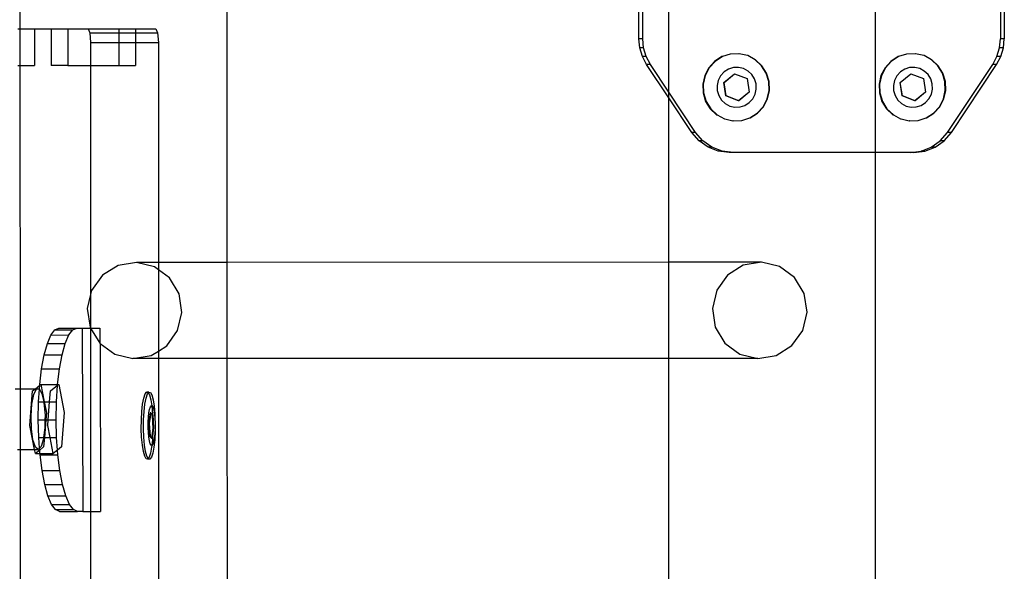
# Model space of a CAD drawing. Units: inches. Extents: x 15662 to 18687, y -1900 to -391.
# Drawn here: x 16105 to 16126, y -1228 to -1216 of the extents above; entities that cross this region are included whole.
import ezdxf

# ---------------------------------------------------------------- set-up
doc = ezdxf.new("R2010")
doc.units = ezdxf.units.IN
doc.header["$MEASUREMENT"] = 0
doc.layers.add('VP-EQ', color=7, linetype='Continuous', true_color=0x8a3492, plot=False)

# ---------------------------------------------------------------- blocks, each defined once
blk = doc.blocks.new('2406A')
at = {"layer": 'VP-EQ', "color": 0}
for p, q in [((16118.444, -1216.61), (16118.444, -1215.493)), ((16118.527, -1216.61), (16118.527, -1215.493)), ((16126.332, -1215.493), (16126.332, -1216.61)), ((16126.415, -1215.493), (16126.415, -1216.61)), ((16104.952, -1216.393), (16104.952, -1215.896)), ((16109.466, -1221.488), (16109.464, -1215.894)), ((16119.096, -1217.772), (16119.096, -1215.889)), ((16123.609, -1219.093), (16123.609, -1215.889)), ((16104.898, -1216.393), (16104.952, -1216.393)), ((16104.952, -1216.393), (16105.263, -1216.393)), ((16104.952, -1217.193), (16104.952, -1216.393)), ((16105.263, -1216.393), (16105.263, -1217.193)), ((16105.263, -1216.393), (16105.626, -1216.393)), ((16105.626, -1216.393), (16105.626, -1217.193)), ((16105.626, -1216.393), (16105.991, -1216.393)), ((16105.991, -1216.393), (16105.991, -1217.193)), ((16105.991, -1216.393), (16106.434, -1216.393)), ((16106.434, -1216.393), (16106.471, -1216.481)), ((16106.434, -1216.393), (16107.104, -1216.393)), ((16107.104, -1216.393), (16107.104, -1216.481)), ((16107.104, -1216.393), (16107.468, -1216.393)), ((16107.468, -1216.393), (16107.911, -1216.393)), ((16107.468, -1216.393), (16107.468, -1216.481)), ((16107.911, -1216.393), (16107.948, -1216.481)), ((16106.471, -1216.481), (16106.486, -1216.693)), ((16106.471, -1216.481), (16107.104, -1216.481)), ((16107.104, -1216.481), (16107.104, -1216.693)), ((16107.104, -1216.481), (16107.468, -1216.481)), ((16107.468, -1216.481), (16107.468, -1216.693)), ((16107.468, -1216.481), (16107.948, -1216.481)), ((16107.948, -1216.481), (16107.963, -1216.693)), ((16118.463, -1216.807), (16118.444, -1216.61)), ((16118.527, -1216.61), (16118.444, -1216.61)), ((16118.546, -1216.807), (16118.527, -1216.61)), ((16126.312, -1216.807), (16126.332, -1216.61)), ((16126.415, -1216.61), (16126.332, -1216.61)), ((16126.396, -1216.807), (16126.415, -1216.61)), ((16106.486, -1216.693), (16107.104, -1216.693)), ((16106.486, -1216.693), (16106.486, -1217.193)), ((16107.104, -1216.693), (16107.104, -1217.193)), ((16107.104, -1216.693), (16107.468, -1216.693)), ((16107.468, -1216.693), (16107.468, -1217.193)), ((16107.468, -1216.693), (16107.963, -1216.693)), ((16107.963, -1216.693), (16107.963, -1221.488)), ((16118.52, -1216.996), (16118.463, -1216.807)), ((16118.546, -1216.807), (16118.463, -1216.807)), ((16118.603, -1216.996), (16118.546, -1216.807)), ((16126.255, -1216.996), (16126.312, -1216.807)), ((16126.396, -1216.807), (16126.312, -1216.807)), ((16126.339, -1216.996), (16126.396, -1216.807)), ((16118.612, -1217.17), (16118.52, -1216.996)), ((16118.603, -1216.996), (16118.52, -1216.996)), ((16118.696, -1217.17), (16118.603, -1216.996)), ((16120.257, -1216.999), (16120.096, -1217.102)), ((16120.265, -1216.999), (16120.105, -1217.102)), ((16120.265, -1216.999), (16120.257, -1216.999)), ((16120.438, -1216.942), (16120.265, -1216.999)), ((16120.446, -1216.942), (16120.438, -1216.942)), ((16120.627, -1216.935), (16120.446, -1216.942)), ((16120.635, -1216.935), (16120.627, -1216.935)), ((16120.812, -1216.977), (16120.635, -1216.935)), ((16120.82, -1216.977), (16120.812, -1216.977)), ((16120.979, -1217.067), (16120.82, -1216.977)), ((16124.102, -1216.999), (16123.942, -1217.102)), ((16124.11, -1216.999), (16123.95, -1217.102)), ((16124.11, -1216.999), (16124.102, -1216.999)), ((16124.283, -1216.942), (16124.11, -1216.999)), ((16124.291, -1216.942), (16124.283, -1216.942)), ((16124.472, -1216.935), (16124.291, -1216.942)), ((16124.481, -1216.935), (16124.472, -1216.935)), ((16124.657, -1216.977), (16124.481, -1216.935)), ((16124.665, -1216.977), (16124.657, -1216.977)), ((16124.825, -1217.067), (16124.665, -1216.977)), ((16126.163, -1217.17), (16126.255, -1216.996)), ((16126.246, -1217.17), (16126.339, -1216.996)), ((16126.339, -1216.996), (16126.255, -1216.996)), ((16104.898, -1217.193), (16104.952, -1217.193)), ((16104.952, -1217.193), (16105.263, -1217.193)), ((16104.954, -1224.245), (16104.952, -1217.193)), ((16105.991, -1217.193), (16105.626, -1217.193)), ((16105.991, -1217.193), (16106.486, -1217.193)), ((16106.486, -1217.193), (16107.104, -1217.193)), ((16106.486, -1217.193), (16106.486, -1222.185)), ((16107.104, -1217.193), (16107.468, -1217.193)), ((16118.696, -1217.17), (16118.612, -1217.17)), ((16119.096, -1217.897), (16118.612, -1217.17)), ((16119.096, -1217.772), (16118.696, -1217.17)), ((16119.968, -1217.243), (16119.88, -1217.413)), ((16119.976, -1217.243), (16119.888, -1217.413)), ((16120.096, -1217.102), (16119.968, -1217.243)), ((16120.105, -1217.102), (16119.976, -1217.243)), ((16120.505, -1217.239), (16120.398, -1217.273)), ((16120.616, -1217.235), (16120.505, -1217.239)), ((16120.726, -1217.26), (16120.616, -1217.235)), ((16120.825, -1217.313), (16120.726, -1217.26)), ((16121.118, -1217.197), (16120.979, -1217.067)), ((16120.988, -1217.067), (16120.979, -1217.067)), ((16121.127, -1217.197), (16120.988, -1217.067)), ((16121.219, -1217.36), (16121.118, -1217.197)), ((16121.228, -1217.36), (16121.127, -1217.197)), ((16123.813, -1217.243), (16123.725, -1217.413)), ((16123.822, -1217.243), (16123.733, -1217.413)), ((16123.942, -1217.102), (16123.813, -1217.243)), ((16123.95, -1217.102), (16123.822, -1217.243)), ((16124.35, -1217.239), (16124.243, -1217.273)), ((16124.462, -1217.235), (16124.35, -1217.239)), ((16124.571, -1217.26), (16124.462, -1217.235)), ((16124.67, -1217.313), (16124.571, -1217.26)), ((16124.964, -1217.197), (16124.825, -1217.067)), ((16124.833, -1217.067), (16124.825, -1217.067)), ((16124.972, -1217.197), (16124.833, -1217.067)), ((16125.065, -1217.36), (16124.964, -1217.197)), ((16125.073, -1217.36), (16124.972, -1217.197)), ((16125.177, -1218.652), (16126.163, -1217.17)), ((16125.26, -1218.652), (16126.246, -1217.17)), ((16126.246, -1217.17), (16126.163, -1217.17)), ((16119.88, -1217.413), (16119.838, -1217.6)), ((16119.888, -1217.413), (16119.846, -1217.6)), ((16120.227, -1217.417), (16120.175, -1217.517)), ((16120.303, -1217.333), (16120.227, -1217.417)), ((16120.298, -1217.56), (16120.529, -1217.371)), ((16120.301, -1217.56), (16120.531, -1217.371)), ((16120.398, -1217.273), (16120.303, -1217.333)), ((16120.531, -1217.371), (16120.529, -1217.371)), ((16120.529, -1217.371), (16120.805, -1217.479)), ((16120.531, -1217.371), (16120.807, -1217.479)), ((16120.807, -1217.479), (16120.805, -1217.479)), ((16120.805, -1217.479), (16120.85, -1217.776)), ((16120.807, -1217.479), (16120.853, -1217.776)), ((16120.907, -1217.39), (16120.825, -1217.313)), ((16120.966, -1217.486), (16120.907, -1217.39)), ((16121.276, -1217.543), (16121.219, -1217.36)), ((16121.284, -1217.543), (16121.228, -1217.36)), ((16123.725, -1217.413), (16123.683, -1217.6)), ((16123.733, -1217.413), (16123.691, -1217.6)), ((16124.072, -1217.417), (16124.02, -1217.517)), ((16124.148, -1217.333), (16124.072, -1217.417)), ((16124.144, -1217.56), (16124.374, -1217.371)), ((16124.146, -1217.56), (16124.377, -1217.371)), ((16124.243, -1217.273), (16124.148, -1217.333)), ((16124.377, -1217.371), (16124.374, -1217.371)), ((16124.374, -1217.371), (16124.65, -1217.479)), ((16124.377, -1217.371), (16124.653, -1217.479)), ((16124.653, -1217.479), (16124.65, -1217.479)), ((16124.65, -1217.479), (16124.696, -1217.776)), ((16124.653, -1217.479), (16124.698, -1217.776)), ((16124.752, -1217.39), (16124.67, -1217.313)), ((16124.812, -1217.486), (16124.752, -1217.39)), ((16125.121, -1217.543), (16125.065, -1217.36)), ((16125.129, -1217.543), (16125.073, -1217.36)), ((16119.838, -1217.6), (16119.845, -1217.792)), ((16119.846, -1217.6), (16119.853, -1217.792)), ((16120.175, -1217.517), (16120.15, -1217.628)), ((16120.15, -1217.628), (16120.155, -1217.741)), ((16120.301, -1217.56), (16120.298, -1217.56)), ((16120.344, -1217.856), (16120.298, -1217.56)), ((16120.347, -1217.856), (16120.301, -1217.56)), ((16121, -1217.594), (16120.966, -1217.486)), ((16121.004, -1217.708), (16121, -1217.594)), ((16121.283, -1217.735), (16121.276, -1217.543)), ((16121.291, -1217.735), (16121.284, -1217.543)), ((16123.683, -1217.6), (16123.691, -1217.792)), ((16123.691, -1217.6), (16123.699, -1217.792)), ((16124.02, -1217.517), (16123.996, -1217.628)), ((16123.996, -1217.628), (16124, -1217.741)), ((16124.146, -1217.56), (16124.144, -1217.56)), ((16124.19, -1217.856), (16124.144, -1217.56)), ((16124.192, -1217.856), (16124.146, -1217.56)), ((16124.845, -1217.594), (16124.812, -1217.486)), ((16124.849, -1217.708), (16124.845, -1217.594)), ((16125.128, -1217.735), (16125.121, -1217.543)), ((16125.137, -1217.735), (16125.129, -1217.543)), ((16119.682, -1218.652), (16119.096, -1217.772)), ((16119.096, -1217.897), (16119.096, -1217.772)), ((16119.598, -1218.652), (16119.096, -1217.897)), ((16119.096, -1221.485), (16119.096, -1217.897)), ((16119.845, -1217.792), (16119.901, -1217.976)), ((16119.853, -1217.792), (16119.91, -1217.976)), ((16120.155, -1217.741), (16120.188, -1217.85)), ((16120.188, -1217.85), (16120.247, -1217.946)), ((16120.62, -1217.964), (16120.344, -1217.856)), ((16120.347, -1217.856), (16120.344, -1217.856)), ((16120.623, -1217.964), (16120.347, -1217.856)), ((16120.85, -1217.776), (16120.62, -1217.964)), ((16120.853, -1217.776), (16120.623, -1217.964)), ((16120.853, -1217.776), (16120.85, -1217.776)), ((16120.927, -1217.919), (16120.979, -1217.818)), ((16120.979, -1217.818), (16121.004, -1217.708)), ((16121.241, -1217.923), (16121.283, -1217.735)), ((16121.249, -1217.923), (16121.291, -1217.735)), ((16123.691, -1217.792), (16123.747, -1217.976)), ((16123.699, -1217.792), (16123.755, -1217.976)), ((16124, -1217.741), (16124.033, -1217.85)), ((16124.033, -1217.85), (16124.093, -1217.946)), ((16124.466, -1217.964), (16124.19, -1217.856)), ((16124.192, -1217.856), (16124.19, -1217.856)), ((16124.468, -1217.964), (16124.192, -1217.856)), ((16124.696, -1217.776), (16124.466, -1217.964)), ((16124.698, -1217.776), (16124.468, -1217.964)), ((16124.698, -1217.776), (16124.696, -1217.776)), ((16124.772, -1217.919), (16124.825, -1217.818)), ((16124.825, -1217.818), (16124.849, -1217.708)), ((16125.086, -1217.923), (16125.128, -1217.735)), ((16125.095, -1217.923), (16125.137, -1217.735)), ((16119.901, -1217.976), (16120.002, -1218.138)), ((16119.91, -1217.976), (16120.011, -1218.138)), ((16120.247, -1217.946), (16120.33, -1218.023)), ((16120.33, -1218.023), (16120.429, -1218.076)), ((16120.429, -1218.076), (16120.538, -1218.101)), ((16120.538, -1218.101), (16120.65, -1218.096)), ((16120.623, -1217.964), (16120.62, -1217.964)), ((16120.65, -1218.096), (16120.756, -1218.063)), ((16120.756, -1218.063), (16120.851, -1218.002)), ((16120.851, -1218.002), (16120.927, -1217.919)), ((16121.024, -1218.234), (16121.153, -1218.093)), ((16121.033, -1218.234), (16121.161, -1218.093)), ((16121.153, -1218.093), (16121.241, -1217.923)), ((16121.161, -1218.093), (16121.249, -1217.923)), ((16123.747, -1217.976), (16123.848, -1218.138)), ((16123.755, -1217.976), (16123.856, -1218.138)), ((16124.093, -1217.946), (16124.175, -1218.023)), ((16124.175, -1218.023), (16124.274, -1218.076)), ((16124.274, -1218.076), (16124.383, -1218.101)), ((16124.383, -1218.101), (16124.495, -1218.096)), ((16124.468, -1217.964), (16124.466, -1217.964)), ((16124.495, -1218.096), (16124.602, -1218.063)), ((16124.602, -1218.063), (16124.696, -1218.002)), ((16124.696, -1218.002), (16124.772, -1217.919)), ((16124.87, -1218.234), (16124.998, -1218.093)), ((16124.878, -1218.234), (16125.007, -1218.093)), ((16124.998, -1218.093), (16125.086, -1217.923)), ((16125.007, -1218.093), (16125.095, -1217.923)), ((16120.002, -1218.138), (16120.141, -1218.269)), ((16120.011, -1218.138), (16120.15, -1218.269)), ((16120.141, -1218.269), (16120.15, -1218.269)), ((16120.15, -1218.269), (16120.309, -1218.358)), ((16120.691, -1218.393), (16120.864, -1218.336)), ((16120.864, -1218.336), (16121.024, -1218.234)), ((16120.864, -1218.336), (16120.872, -1218.336)), ((16120.872, -1218.336), (16121.033, -1218.234)), ((16123.848, -1218.138), (16123.987, -1218.269)), ((16123.856, -1218.138), (16123.995, -1218.269)), ((16123.987, -1218.269), (16123.995, -1218.269)), ((16123.995, -1218.269), (16124.154, -1218.358)), ((16124.537, -1218.393), (16124.709, -1218.336)), ((16124.709, -1218.336), (16124.87, -1218.234)), ((16124.709, -1218.336), (16124.718, -1218.336)), ((16124.718, -1218.336), (16124.878, -1218.234)), ((16120.309, -1218.358), (16120.317, -1218.358)), ((16120.317, -1218.358), (16120.494, -1218.401)), ((16120.502, -1218.401), (16120.494, -1218.401)), ((16120.502, -1218.401), (16120.683, -1218.393)), ((16120.683, -1218.393), (16120.691, -1218.393)), ((16124.154, -1218.358), (16124.163, -1218.358)), ((16124.163, -1218.358), (16124.339, -1218.401)), ((16124.347, -1218.401), (16124.339, -1218.401)), ((16124.347, -1218.401), (16124.528, -1218.393)), ((16124.528, -1218.393), (16124.537, -1218.393)), ((16119.756, -1218.836), (16119.598, -1218.652)), ((16119.682, -1218.652), (16119.598, -1218.652)), ((16119.839, -1218.836), (16119.682, -1218.652)), ((16125.019, -1218.836), (16125.177, -1218.652)), ((16125.103, -1218.836), (16125.26, -1218.652)), ((16125.26, -1218.652), (16125.177, -1218.652)), ((16119.953, -1218.976), (16119.756, -1218.836)), ((16119.839, -1218.836), (16119.756, -1218.836)), ((16120.036, -1218.976), (16119.839, -1218.836)), ((16120.177, -1219.063), (16119.953, -1218.976)), ((16120.036, -1218.976), (16119.953, -1218.976)), ((16120.26, -1219.063), (16120.036, -1218.976)), ((16124.598, -1219.063), (16124.823, -1218.976)), ((16124.682, -1219.063), (16124.906, -1218.976)), ((16124.823, -1218.976), (16125.019, -1218.836)), ((16124.906, -1218.976), (16124.823, -1218.976)), ((16124.906, -1218.976), (16125.103, -1218.836)), ((16125.103, -1218.836), (16125.019, -1218.836)), ((16120.416, -1219.093), (16120.177, -1219.063)), ((16120.26, -1219.063), (16120.177, -1219.063)), ((16120.499, -1219.093), (16120.26, -1219.063)), ((16120.499, -1219.093), (16120.416, -1219.093)), ((16123.609, -1219.093), (16120.499, -1219.093)), ((16123.609, -1361.08), (16123.609, -1219.093)), ((16124.36, -1219.093), (16123.609, -1219.093)), ((16124.36, -1219.093), (16124.598, -1219.063)), ((16124.443, -1219.093), (16124.36, -1219.093)), ((16124.443, -1219.093), (16124.682, -1219.063)), ((16124.682, -1219.063), (16124.598, -1219.063)), ((16107.087, -1221.553), (16106.743, -1221.767)), ((16107.485, -1221.488), (16107.087, -1221.553)), ((16107.877, -1221.584), (16107.485, -1221.488)), ((16107.963, -1221.488), (16107.485, -1221.488)), ((16109.466, -1221.488), (16107.963, -1221.488)), ((16107.963, -1221.488), (16107.963, -1221.647)), ((16119.096, -1221.485), (16109.466, -1221.488)), ((16109.467, -1223.586), (16109.466, -1221.488)), ((16121.12, -1221.484), (16119.096, -1221.485)), ((16119.096, -1223.583), (16119.096, -1221.485)), ((16120.722, -1221.549), (16120.379, -1221.763)), ((16121.12, -1221.484), (16120.722, -1221.549)), ((16121.512, -1221.58), (16121.12, -1221.484)), ((16106.743, -1221.767), (16106.506, -1222.099)), ((16107.963, -1221.647), (16107.877, -1221.584)), ((16108.203, -1221.824), (16107.963, -1221.647)), ((16107.963, -1221.647), (16107.963, -1223.422)), ((16120.379, -1221.763), (16120.142, -1222.095)), ((16121.839, -1221.82), (16121.512, -1221.58)), ((16108.414, -1222.173), (16108.203, -1221.824)), ((16122.049, -1222.169), (16121.839, -1221.82)), ((16106.486, -1222.185), (16106.413, -1222.497)), ((16106.506, -1222.099), (16106.486, -1222.185)), ((16106.486, -1222.185), (16106.486, -1222.919)), ((16108.477, -1222.578), (16108.414, -1222.173)), ((16120.142, -1222.095), (16120.048, -1222.493)), ((16122.113, -1222.574), (16122.049, -1222.169)), ((16106.413, -1222.497), (16106.476, -1222.902)), ((16108.383, -1222.976), (16108.477, -1222.578)), ((16120.048, -1222.493), (16120.111, -1222.898)), ((16122.019, -1222.972), (16122.113, -1222.574)), ((16105.621, -1223.073), (16105.707, -1222.959)), ((16105.707, -1222.959), (16105.796, -1222.92)), ((16105.707, -1222.959), (16106.096, -1222.957)), ((16105.796, -1222.92), (16106.182, -1222.92)), ((16106.011, -1223.071), (16106.096, -1222.957)), ((16106.096, -1222.957), (16106.182, -1222.92)), ((16106.182, -1222.92), (16106.186, -1222.919)), ((16106.186, -1222.919), (16106.3, -1222.92)), ((16106.3, -1222.92), (16106.486, -1222.919)), ((16106.3, -1222.92), (16106.313, -1226.92)), ((16106.476, -1222.902), (16106.486, -1222.919)), ((16106.486, -1222.919), (16106.477, -1231.486)), ((16106.486, -1222.919), (16106.69, -1222.919)), ((16106.486, -1222.919), (16106.687, -1223.251)), ((16106.69, -1222.919), (16106.687, -1223.251)), ((16108.147, -1223.308), (16108.383, -1222.976)), ((16120.111, -1222.898), (16120.322, -1223.247)), ((16121.782, -1223.304), (16122.019, -1222.972)), ((16105.474, -1223.506), (16105.543, -1223.257)), ((16105.543, -1223.257), (16105.621, -1223.073)), ((16105.543, -1223.257), (16105.932, -1223.256)), ((16105.621, -1223.073), (16106.011, -1223.071)), ((16105.864, -1223.505), (16105.932, -1223.256)), ((16105.932, -1223.256), (16106.011, -1223.071)), ((16106.687, -1223.251), (16106.691, -1223.254)), ((16106.691, -1223.254), (16107.013, -1223.491)), ((16106.691, -1223.254), (16106.703, -1226.919)), ((16120.322, -1223.247), (16120.648, -1223.487)), ((16107.013, -1223.491), (16107.405, -1223.587)), ((16107.803, -1223.522), (16107.963, -1223.422)), ((16107.963, -1223.422), (16108.147, -1223.308)), ((16107.963, -1223.422), (16107.963, -1223.586)), ((16120.648, -1223.487), (16121.04, -1223.583)), ((16121.438, -1223.518), (16121.782, -1223.304)), ((16105.418, -1223.809), (16105.474, -1223.506)), ((16105.474, -1223.506), (16105.864, -1223.505)), ((16105.808, -1223.808), (16105.864, -1223.505)), ((16107.405, -1223.587), (16107.803, -1223.522)), ((16107.963, -1223.586), (16107.405, -1223.587)), ((16109.467, -1223.586), (16107.963, -1223.586)), ((16107.963, -1223.586), (16107.963, -1230.072)), ((16119.096, -1223.583), (16109.467, -1223.586)), ((16109.469, -1230.072), (16109.467, -1223.586)), ((16121.04, -1223.583), (16119.096, -1223.583)), ((16119.096, -1230.069), (16119.096, -1223.583)), ((16121.04, -1223.583), (16121.438, -1223.518)), ((16105.377, -1224.155), (16105.418, -1223.809)), ((16105.418, -1223.809), (16105.808, -1223.808)), ((16105.767, -1224.154), (16105.808, -1223.808)), ((16104.843, -1224.246), (16104.954, -1224.245)), ((16104.954, -1224.245), (16105.282, -1224.244)), ((16104.955, -1225.57), (16104.954, -1224.245)), ((16105.161, -1225.045), (16105.22, -1224.292)), ((16105.22, -1224.292), (16105.282, -1224.244)), ((16105.245, -1224.368), (16105.302, -1224.249)), ((16105.282, -1224.244), (16105.376, -1224.169)), ((16105.282, -1224.244), (16105.365, -1224.244)), ((16105.302, -1224.249), (16105.365, -1224.244)), ((16105.352, -1224.53), (16105.371, -1224.253)), ((16105.365, -1224.244), (16105.371, -1224.253)), ((16105.371, -1224.253), (16105.376, -1224.169)), ((16105.371, -1224.253), (16105.425, -1224.352)), ((16105.376, -1224.169), (16105.377, -1224.155)), ((16105.376, -1224.169), (16105.395, -1224.155)), ((16105.377, -1224.155), (16105.395, -1224.155)), ((16105.395, -1224.155), (16105.4, -1224.151)), ((16105.4, -1224.151), (16105.767, -1224.154)), ((16105.4, -1224.151), (16105.475, -1224.53)), ((16105.425, -1224.352), (16105.463, -1224.53)), ((16105.591, -1224.529), (16105.61, -1224.291)), ((16105.61, -1224.291), (16105.766, -1224.168)), ((16105.742, -1224.529), (16105.766, -1224.168)), ((16105.766, -1224.168), (16105.79, -1224.149)), ((16105.766, -1224.168), (16105.767, -1224.154)), ((16105.767, -1224.154), (16105.79, -1224.149)), ((16105.79, -1224.149), (16105.91, -1224.76)), ((16107.674, -1224.358), (16107.707, -1224.316)), ((16107.756, -1224.316), (16107.707, -1224.316)), ((16107.707, -1224.316), (16107.74, -1224.323)), ((16107.723, -1224.358), (16107.744, -1224.331)), ((16107.74, -1224.323), (16107.744, -1224.331)), ((16107.744, -1224.331), (16107.756, -1224.316)), ((16107.744, -1224.331), (16107.772, -1224.38)), ((16107.756, -1224.316), (16107.789, -1224.323)), ((16107.789, -1224.323), (16107.821, -1224.38)), ((16105.204, -1224.578), (16105.245, -1224.368)), ((16105.345, -1224.92), (16105.352, -1224.53)), ((16105.352, -1224.53), (16105.463, -1224.53)), ((16105.463, -1224.53), (16105.469, -1224.554)), ((16105.463, -1224.53), (16105.475, -1224.53)), ((16105.469, -1224.554), (16105.491, -1224.817)), ((16105.475, -1224.53), (16105.591, -1224.529)), ((16105.475, -1224.53), (16105.52, -1224.762)), ((16105.56, -1224.92), (16105.591, -1224.529)), ((16105.591, -1224.529), (16105.742, -1224.529)), ((16105.734, -1224.919), (16105.742, -1224.529)), ((16107.62, -1224.578), (16107.645, -1224.448)), ((16107.645, -1224.448), (16107.674, -1224.358)), ((16107.669, -1224.578), (16107.694, -1224.448)), ((16107.694, -1224.448), (16107.723, -1224.358)), ((16107.772, -1224.38), (16107.8, -1224.483)), ((16107.8, -1224.483), (16107.822, -1224.618)), ((16107.821, -1224.38), (16107.849, -1224.483)), ((16107.849, -1224.483), (16107.872, -1224.624)), ((16105.186, -1224.844), (16105.204, -1224.578)), ((16105.52, -1224.762), (16105.508, -1224.92)), ((16105.91, -1224.76), (16105.85, -1225.513)), ((16107.593, -1224.924), (16107.602, -1224.741)), ((16107.602, -1224.741), (16107.62, -1224.578)), ((16107.642, -1224.924), (16107.652, -1224.741)), ((16107.652, -1224.741), (16107.669, -1224.578)), ((16107.748, -1224.867), (16107.759, -1224.771)), ((16107.783, -1224.769), (16107.75, -1225.002)), ((16107.759, -1224.771), (16107.773, -1224.694)), ((16107.796, -1224.781), (16107.766, -1225.002)), ((16107.773, -1224.694), (16107.791, -1224.641)), ((16107.798, -1224.769), (16107.783, -1224.769)), ((16107.796, -1224.781), (16107.783, -1224.769)), ((16107.791, -1224.641), (16107.81, -1224.616)), ((16107.798, -1224.769), (16107.796, -1224.781)), ((16107.834, -1224.815), (16107.796, -1224.781)), ((16107.839, -1224.805), (16107.798, -1224.769)), ((16107.81, -1224.616), (16107.822, -1224.618)), ((16107.822, -1224.618), (16107.83, -1224.62)), ((16107.822, -1224.618), (16107.823, -1224.624)), ((16107.823, -1224.624), (16107.838, -1224.794)), ((16107.83, -1224.62), (16107.848, -1224.654)), ((16107.848, -1224.654), (16107.865, -1224.714)), ((16107.865, -1224.714), (16107.879, -1224.798)), ((16107.872, -1224.624), (16107.888, -1224.794)), ((16105.195, -1225.12), (16105.186, -1224.844)), ((16105.355, -1225.31), (16105.345, -1224.92)), ((16105.345, -1224.92), (16105.489, -1224.92)), ((16105.508, -1224.92), (16105.477, -1225.31)), ((16105.489, -1224.92), (16105.486, -1225.094)), ((16105.491, -1224.817), (16105.489, -1224.92)), ((16105.489, -1224.92), (16105.508, -1224.92)), ((16105.508, -1224.92), (16105.56, -1224.92)), ((16105.55, -1225.044), (16105.56, -1224.92)), ((16105.56, -1224.92), (16105.734, -1224.919)), ((16105.744, -1225.309), (16105.734, -1224.919)), ((16107.591, -1225.116), (16107.593, -1224.924)), ((16107.641, -1225.116), (16107.642, -1224.924)), ((16107.742, -1225.089), (16107.743, -1224.975)), ((16107.743, -1224.975), (16107.748, -1224.867)), ((16107.839, -1224.815), (16107.834, -1224.815)), ((16107.846, -1224.981), (16107.834, -1224.815)), ((16107.838, -1224.794), (16107.839, -1224.805)), ((16107.85, -1224.815), (16107.839, -1224.805)), ((16107.839, -1224.805), (16107.839, -1224.815)), ((16107.85, -1224.815), (16107.839, -1224.815)), ((16107.839, -1224.815), (16107.846, -1224.981)), ((16107.846, -1224.988), (16107.845, -1225.155)), ((16107.846, -1224.981), (16107.846, -1224.988)), ((16107.853, -1225.095), (16107.846, -1224.988)), ((16107.868, -1225.095), (16107.85, -1224.815)), ((16107.879, -1224.798), (16107.888, -1224.898)), ((16107.888, -1224.794), (16107.888, -1224.898)), ((16107.888, -1224.898), (16107.895, -1224.981)), ((16107.895, -1224.981), (16107.892, -1225.009)), ((16105.264, -1225.569), (16105.161, -1225.045)), ((16105.229, -1225.358), (16105.195, -1225.12)), ((16105.486, -1225.094), (16105.46, -1225.31)), ((16105.602, -1225.31), (16105.55, -1225.044)), ((16107.599, -1225.304), (16107.591, -1225.116)), ((16107.648, -1225.304), (16107.641, -1225.116)), ((16107.746, -1225.199), (16107.742, -1225.089)), ((16107.755, -1225.3), (16107.746, -1225.199)), ((16107.766, -1225.002), (16107.75, -1225.002)), ((16107.75, -1225.002), (16107.769, -1225.282)), ((16107.766, -1225.002), (16107.784, -1225.282)), ((16107.822, -1225.316), (16107.844, -1225.173)), ((16107.836, -1225.325), (16107.868, -1225.095)), ((16107.844, -1225.173), (16107.836, -1225.325)), ((16107.845, -1225.155), (16107.844, -1225.173)), ((16107.845, -1225.155), (16107.853, -1225.095)), ((16107.868, -1225.095), (16107.853, -1225.095)), ((16107.894, -1225.173), (16107.884, -1225.357)), ((16107.891, -1225.122), (16107.886, -1225.231)), ((16107.892, -1225.009), (16107.891, -1225.122)), ((16107.891, -1225.122), (16107.894, -1225.173)), ((16105.282, -1225.516), (16105.229, -1225.358)), ((16105.372, -1225.541), (16105.355, -1225.31)), ((16105.355, -1225.31), (16105.46, -1225.31)), ((16105.456, -1225.337), (16105.406, -1225.505)), ((16105.46, -1225.31), (16105.456, -1225.337)), ((16105.46, -1225.31), (16105.477, -1225.31)), ((16105.477, -1225.31), (16105.461, -1225.514)), ((16105.477, -1225.31), (16105.602, -1225.31)), ((16105.602, -1225.31), (16105.744, -1225.309)), ((16105.67, -1225.655), (16105.602, -1225.31)), ((16105.764, -1225.581), (16105.744, -1225.309)), ((16107.614, -1225.474), (16107.599, -1225.304)), ((16107.664, -1225.474), (16107.648, -1225.304)), ((16107.769, -1225.383), (16107.755, -1225.3)), ((16107.784, -1225.282), (16107.769, -1225.282)), ((16107.769, -1225.282), (16107.82, -1225.329)), ((16107.786, -1225.443), (16107.769, -1225.383)), ((16107.784, -1225.282), (16107.822, -1225.316)), ((16107.82, -1225.329), (16107.822, -1225.316)), ((16107.836, -1225.329), (16107.82, -1225.329)), ((16107.822, -1225.316), (16107.836, -1225.329)), ((16107.835, -1225.357), (16107.824, -1225.482)), ((16107.836, -1225.329), (16107.835, -1225.357)), ((16107.836, -1225.329), (16107.836, -1225.325)), ((16107.861, -1225.404), (16107.843, -1225.456)), ((16107.875, -1225.327), (16107.861, -1225.404)), ((16107.884, -1225.357), (16107.866, -1225.519)), ((16107.886, -1225.231), (16107.875, -1225.327)), ((16104.888, -1225.57), (16104.955, -1225.57)), ((16104.955, -1225.57), (16105.264, -1225.569)), ((16104.968, -1265.445), (16104.955, -1225.57)), ((16105.264, -1225.569), (16105.344, -1225.569)), ((16105.281, -1225.656), (16105.264, -1225.569)), ((16105.375, -1225.582), (16105.281, -1225.656)), ((16105.344, -1225.569), (16105.282, -1225.516)), ((16105.372, -1225.541), (16105.344, -1225.569)), ((16105.406, -1225.505), (16105.372, -1225.541)), ((16105.375, -1225.582), (16105.372, -1225.541)), ((16105.461, -1225.514), (16105.375, -1225.582)), ((16105.38, -1225.656), (16105.375, -1225.582)), ((16105.764, -1225.581), (16105.67, -1225.655)), ((16105.85, -1225.513), (16105.764, -1225.581)), ((16105.772, -1225.684), (16105.764, -1225.581)), ((16107.637, -1225.615), (16107.614, -1225.474)), ((16107.665, -1225.717), (16107.637, -1225.615)), ((16107.686, -1225.615), (16107.664, -1225.474)), ((16107.714, -1225.717), (16107.686, -1225.615)), ((16107.804, -1225.477), (16107.786, -1225.443)), ((16107.817, -1225.519), (16107.792, -1225.65)), ((16107.824, -1225.482), (16107.804, -1225.477)), ((16107.824, -1225.482), (16107.817, -1225.519)), ((16107.843, -1225.456), (16107.824, -1225.482)), ((16107.866, -1225.519), (16107.842, -1225.65)), ((16105.281, -1225.656), (16105.38, -1225.656)), ((16105.38, -1225.656), (16105.67, -1225.655)), ((16105.382, -1225.686), (16105.38, -1225.656)), ((16105.382, -1225.686), (16105.772, -1225.684)), ((16105.426, -1226.031), (16105.382, -1225.686)), ((16105.815, -1226.03), (16105.772, -1225.684)), ((16107.697, -1225.774), (16107.665, -1225.717)), ((16107.73, -1225.782), (16107.697, -1225.774)), ((16107.742, -1225.766), (16107.714, -1225.717)), ((16107.742, -1225.766), (16107.73, -1225.782)), ((16107.78, -1225.782), (16107.73, -1225.782)), ((16107.763, -1225.739), (16107.742, -1225.766)), ((16107.746, -1225.774), (16107.742, -1225.766)), ((16107.78, -1225.782), (16107.746, -1225.774)), ((16107.792, -1225.65), (16107.763, -1225.739)), ((16107.812, -1225.739), (16107.78, -1225.782)), ((16107.842, -1225.65), (16107.812, -1225.739)), ((16105.426, -1226.031), (16105.815, -1226.03)), ((16105.484, -1226.335), (16105.426, -1226.031)), ((16105.873, -1226.333), (16105.815, -1226.03)), ((16105.484, -1226.335), (16105.873, -1226.333)), ((16105.554, -1226.583), (16105.484, -1226.335)), ((16105.943, -1226.582), (16105.873, -1226.333)), ((16105.554, -1226.583), (16105.943, -1226.582)), ((16105.634, -1226.768), (16105.554, -1226.583)), ((16106.023, -1226.767), (16105.943, -1226.582)), ((16105.634, -1226.768), (16106.023, -1226.767)), ((16105.72, -1226.882), (16105.634, -1226.768)), ((16105.72, -1226.882), (16106.109, -1226.88)), ((16105.81, -1226.92), (16105.72, -1226.882)), ((16105.81, -1226.92), (16106.199, -1226.919)), ((16106.109, -1226.88), (16106.023, -1226.767)), ((16106.199, -1226.919), (16106.109, -1226.88)), ((16106.313, -1226.92), (16106.199, -1226.919)), ((16106.313, -1226.92), (16106.486, -1226.919)), ((16106.486, -1226.919), (16106.703, -1226.919))]:
    blk.add_line(p, q, dxfattribs=at)

msp = doc.modelspace()

# ---------------------------------------------------------------- block references
at = {"layer": 'VP-EQ', "color": 0}
msp.add_blockref('2406A', (0, 0), dxfattribs=at)

doc.saveas('drawing.dxf')
